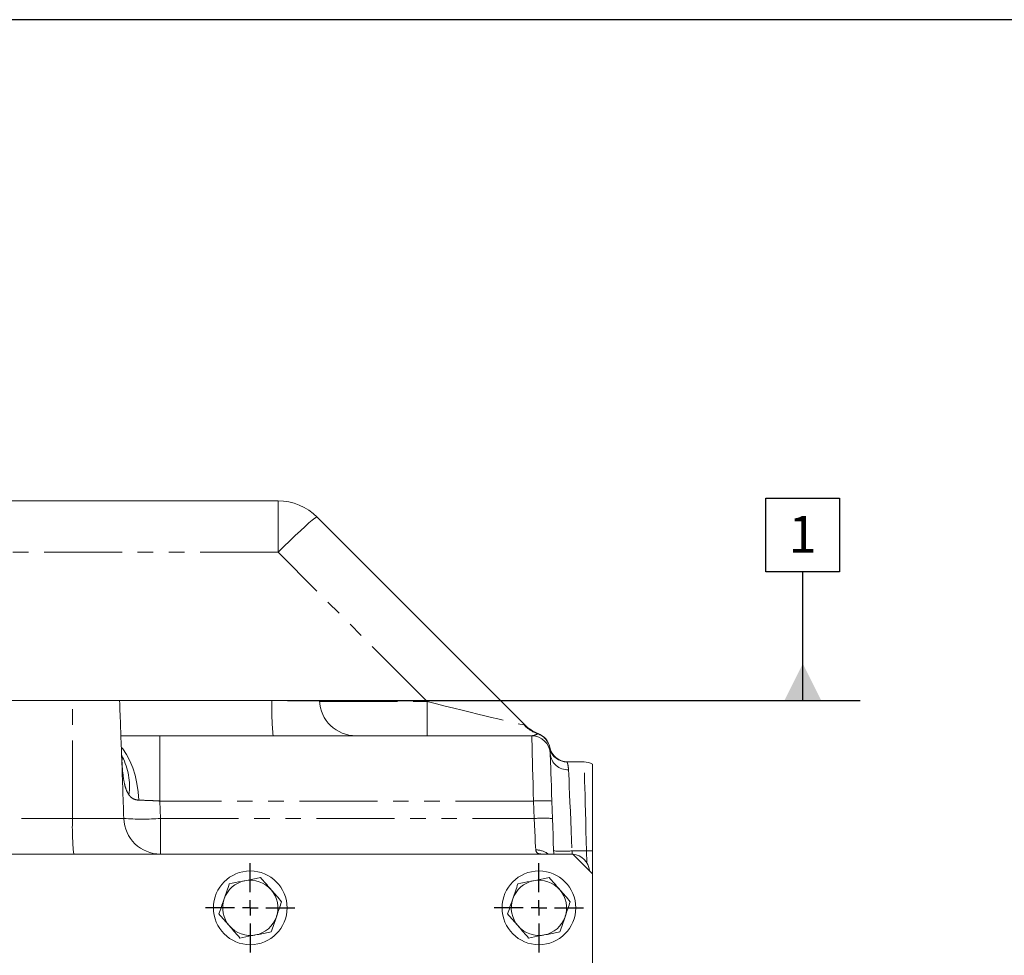
# Model space of a CAD drawing. Units: millimetres. Extents: x 11 to 1180, y 5 to 832.
# Drawn here: x 600 to 680, y 756 to 832 of the extents above; entities that cross this region are included whole.
import ezdxf

# ---------------------------------------------------------------- set-up
doc = ezdxf.new("R2010")
doc.units = ezdxf.units.MM
doc.linetypes.add('PHANTOM', pattern=[12.7, 6.35, -1.27, 1.27, -1.27, 1.27, -1.27])
doc.layers.add('SLD-0', color=7, linetype='Continuous')
doc.styles.add('SLDTEXTSTYLE0', font='TXT', dxfattribs={"width": 0.605})

# ---------------------------------------------------------------- blocks, each defined once
blk = doc.blocks.new('SW_CENTERMARKSYMBOL_64')
at = {"layer": 'SLD-0', "color": 0}
for p, q in [((0, 1.27), (0, 3.635)), ((-1.27, 0), (-3.635, 0)), ((0, 0), (-0.635, 0)), ((0, 0), (0, 0.635)), ((0, 0), (0, -0.635)), ((0, 0), (0.635, 0)), ((1.27, 0), (3.635, 0)), ((0, -1.27), (0, -3.635))]:
    blk.add_line(p, q, dxfattribs=at)
blk = doc.blocks.new('SW_CENTERMARKSYMBOL_65')
at = {"layer": 'SLD-0', "color": 0}
for p, q in [((0, 1.27), (0, 3.635)), ((-1.27, 0), (-3.635, 0)), ((0, 0), (-0.635, 0)), ((0, 0), (0, 0.635)), ((0, 0), (0, -0.635)), ((0, 0), (0.635, 0)), ((1.27, 0), (3.635, 0)), ((0, -1.27), (0, -3.635))]:
    blk.add_line(p, q, dxfattribs=at)
blk = doc.blocks.new('SW_DATUMTAG_6')
at = {"layer": 'SLD-0', "color": 0}
for p, q in [((-1.854, -0.698), (-1.854, 5.302)), ((-1.854, 5.302), (4.146, 5.302)), ((4.146, 5.302), (4.146, -0.698)), ((4.146, -0.698), (-1.854, -0.698)), ((1.146, -11.164), (1.146, -0.698)), ((-40.804, -11.164), (5.821, -11.164))]:
    blk.add_line(p, q, dxfattribs=at)
blk.add_solid([(2.646, -11.164), (-0.354, -11.164), (1.146, -8.164)], dxfattribs=at)
at = {"layer": 'SLD-0', "color": 0, "insert": (0, 3.867, 64.745), "char_height": 3, "attachment_point": 1, "style": 'SLDTEXTSTYLE0'}
blk.add_mtext('1', dxfattribs=at)

msp = doc.modelspace()

# ---------------------------------------------------------------- linework, layer by layer
at = {"color": 7, "linetype": 'Continuous', "lineweight": 15}
for p, q in [((554.203779, 792.836484), (620.754959, 792.836484)), ((623.936946, 791.518477), (640.867936, 774.587479)), ((604.00852, 776.586492), (536.368923, 776.586492)), ((607.858548, 776.586492), (604.00852, 776.586492)), ((607.858548, 776.586492), (620.258527, 776.586492)), ((620.258527, 776.586492), (624.118993, 776.586492)), ((611.144567, 773.711492), (641.413638, 773.711492)), ((644.283192, 771.58649), (645.670394, 771.58649)), ((643.047528, 768.403438), (643.097172, 766.981792)), ((644.768925, 764.086489), (427.968921, 764.086489)), ((646.368923, 762.486492), (644.768925, 764.086489)), ((646.368923, 762.486492), (646.368923, 764.362593)), ((646.368923, 700.686489), (646.368923, 762.486492))]:
    msp.add_line(p, q, dxfattribs=at)
at = {"color": 8, "linetype": 'PHANTOM', "lineweight": 0}
for p, q in [((620.754959, 792.836484), (620.754959, 788.650391)), ((620.754959, 788.650391), (553.689791, 788.650391)), ((632.903138, 776.502219), (620.754959, 788.650391)), ((604.020225, 766.981792), (604.00852, 776.586492)), ((624.123694, 776.502219), (632.903138, 776.502219)), ((632.903138, 776.502219), (632.903138, 773.711492)), ((611.144567, 768.403438), (611.144567, 773.711492)), ((641.89055, 773.881246), (641.932184, 773.901199)), ((642.872186, 772.776303), (642.874451, 772.791949)), ((611.144567, 768.403438), (611.191744, 766.981792)), ((641.548442, 768.403438), (611.144567, 768.403438)), ((641.598085, 766.981792), (641.548442, 768.403438)), ((536.368923, 766.981792), (604.020225, 766.981792)), ((604.020225, 766.981792), (608.197967, 766.981792)), ((611.191744, 764.086489), (611.191744, 766.981792)), ((611.191744, 766.981792), (641.598085, 766.981792)), ((644.688228, 764.348236), (644.69737, 764.086489)), ((644.688228, 764.348236), (645.872602, 764.348236)), ((645.906942, 763.364938), (645.872602, 764.348236))]:
    msp.add_line(p, q, dxfattribs=at)
at = {"color": 8, "linetype": 'PHANTOM', "lineweight": 0, "flags": 128}
for points in [[(620.754959, 788.650391), (621.237809, 789.127257), (621.709498, 789.585871), (622.159133, 790.015605), (622.576328, 790.406537), (622.951442, 790.749651), (623.275811, 791.03702), (623.541938, 791.261998), (623.743678, 791.419369), (623.876372, 791.505528), (623.936946, 791.518477)], [(641.548442, 768.403438), (641.530665, 769.103472), (641.51326, 769.78891), (641.496504, 770.44854), (641.480679, 771.07158), (641.466046, 771.64783), (641.452836, 772.167859), (641.441273, 772.623171), (641.431542, 773.006302), (641.423808, 773.311001), (641.418183, 773.532276), (641.414778, 773.666506), (641.413638, 773.711492)], [(609.40926, 768.473808), (609.364534, 769.167115), (609.26945, 769.845043), (609.125542, 770.496693), (608.93512, 771.111582), (608.701253, 771.679808), (608.427698, 772.192244), (608.118864, 772.640628), (608.012119, 772.770849)], [(645.872602, 764.348236), (645.849722, 765.167308), (645.827198, 765.973394), (645.805316, 766.756785), (645.784328, 767.508072), (645.764487, 768.218216), (645.746039, 768.878688), (645.729194, 769.481537), (645.714166, 770.019521), (645.701127, 770.486173), (645.690242, 770.875876), (645.681636, 771.183942), (645.675415, 771.406677), (645.671653, 771.541399), (645.670394, 771.58649)], [(644.411804, 770.94457), (644.427816, 770.562616), (644.447217, 770.099629), (644.46977, 769.561414), (644.495191, 768.954699), (644.523168, 768.287067), (644.55335, 767.566879), (644.585351, 766.80315), (644.618781, 766.005424), (644.653218, 765.183699), (644.688228, 764.348236)], [(641.731875, 764.427629), (641.717011, 764.711474), (641.69831, 765.068476), (641.676353, 765.487631), (641.651819, 765.956034), (641.625458, 766.459253), (641.598085, 766.981792)]]:
    msp.add_lwpolyline(points, dxfattribs=at)
at = {"color": 7, "linetype": 'Continuous', "lineweight": 15, "flags": 128}
for points in [[(642.912725, 772.263837), (642.914364, 772.216757), (642.919259, 772.076604), (642.927291, 771.846686), (642.938266, 771.532421), (642.951923, 771.141198), (642.967956, 770.682235), (642.985972, 770.166335), (643.005544, 769.605649), (643.026227, 769.013365), (643.047528, 768.403438)], [(643.097172, 766.981792), (643.120678, 766.308737), (643.143529, 765.654479), (643.165195, 765.033838), (643.185208, 764.460859), (643.198283, 764.086489)]]:
    msp.add_lwpolyline(points, dxfattribs=at)
at = {"color": 7, "linetype": 'Continuous', "lineweight": 15}
for centre in [(618.493923, 759.71149), (641.993923, 759.71149)]:
    msp.add_circle(centre, 3, dxfattribs=at)
for centre, radius, start, end in [((620.754962, 788.33649), 4.5, 45, 90), ((627.116387, 776.71149), 3, 182.38801546, 270), ((642.989257, 776.708797), 3, 225, 249.36845991), ((641.413635, 772.21149), 1.5, 2, 90), ((641.403651, 772.497401), 1.5, 11.32435399, 69.36845991), ((644.345245, 773.08649), 1.5, 191.32435399, 270), ((644.283195, 773.08649), 1.5, 196.9577633, 270), ((645.67039, 770.08649), 1.5, 62.24519252, 90), ((644.624748, 762.58649), 1.5, 5.8115387, 84.1884613), ((618.493923, 759.71149), 2.25, 101.05261973, 161.05261973), ((618.493923, 759.71149), 2.25, 41.05261973, 101.05261973), ((641.993923, 759.71149), 2.25, 101.05261973, 161.05261973), ((641.993923, 759.71149), 2.25, 41.05261973, 101.05261973), ((618.493923, 759.71149), 2.25, 341.05261973, 41.05261973), ((641.993923, 759.71149), 2.25, 341.05261973, 41.05261973), ((618.493923, 759.71149), 2.25, 161.05261973, 221.05261973), ((641.993923, 759.71149), 2.25, 161.05261973, 221.05261973), ((618.493923, 759.71149), 2.25, 281.05261973, 341.05261973), ((641.993923, 759.71149), 2.25, 281.05261973, 341.05261973), ((618.493923, 759.71149), 2.25, 221.05261973, 281.05261973), ((641.993923, 759.71149), 2.25, 221.05261973, 281.05261973)]:
    msp.add_arc(centre, radius, start, end, dxfattribs=at)
at = {"color": 8, "linetype": 'PHANTOM', "lineweight": 0}
for centre, radius, start, end in [((640.627141, 775.888196), 20.380581, 178.0365003, 186.13104598), ((642.882846, 776.629421), 2.921834, 224.0189309, 250.14664198), ((641.408338, 772.46433), 1.496723, 12.03077043, 71.20527079), ((644.339678, 773.086384), 1.499894, 191.9310951, 269.9981827), ((603.495377, 769.602817), 5.170564, 352.21967725, 27.76756423), ((644.34345, 772.378232), 1.435291, 184.57143382, 272.72968656), ((642.297985, 757.650825), 10.778705, 86.0124751, 93.9875249), ((624.58695, 766.275529), 20.578848, 178.03323123, 186.1062943), ((611.193842, 767.084111), 2.997622, 181.95606978, 269.95989567), ((609.694855, 791.262911), 24.327215, 266.47227946, 273.52772054), ((642.347628, 756.225875), 10.782002, 86.01369637, 93.98630363), ((641.757399, 762.83004), 1.597793, 51.84714769, 90.91530679), ((643.938685, 775.104189), 10.782038, 266.0137095, 273.9862905), ((647.302453, 723.505219), 40.868038, 91.30889598, 92.00501788)]:
    msp.add_arc(centre, radius, start, end, dxfattribs=at)
msp.add_ellipse((632.379962, 776.71149), major_axis=(8.485908, -2.122618), ratio=0.00871323, start_param=4.776259475, end_param=6.144406172, dxfattribs=at)
at = {"color": 7, "linetype": 'Continuous', "lineweight": 15}
for points, knots in [([(608.02413, 772.086334), (608.023988, 772.090074), (607.995669, 772.838333), (607.937121, 774.338158), (607.884765, 775.83629), (607.858548, 776.586492)], [0, 0, 0, 0, 0.002501721, 0.500494405, 1, 1, 1, 1]), ([(607.962439, 773.711492), (608.084877, 773.711492), (608.636696, 773.711492), (609.707673, 773.711492), (610.661061, 773.711492), (611.144567, 773.711492)], [0, 0, 0, 0, 0.123221118, 0.555345707, 1, 1, 1, 1]), ([(608.067999, 771.741141), (608.068276, 771.740042), (608.071242, 771.728289), (608.060965, 771.775896), (608.046023, 771.889872), (608.027941, 772.091708), (608.016631, 772.267621), (608.012998, 772.3883), (608.012559, 772.40288)], [0, 0, 0, 0, 0.02198032, 0.235043709, 0.456461231, 0.69584488, 0.963253746, 1, 1, 1, 1]), ([(646.368923, 764.362595), (646.368923, 764.836617), (646.368923, 765.300792), (646.368923, 765.982897), (646.368923, 766.207889), (646.368923, 766.653026), (646.368923, 766.874133), (646.368923, 767.517103), (646.368923, 767.92209), (646.368923, 768.494696), (646.368923, 768.679713), (646.368923, 769.037662), (646.368923, 769.208374), (646.368923, 769.69347), (646.368923, 769.98243), (646.368923, 770.36383), (646.368923, 770.482752), (646.368923, 770.69859), (646.368923, 770.795862), (646.368923, 771.056502), (646.368923, 771.18898), (646.368923, 771.323711), (646.368923, 771.357557), (646.368923, 771.40259), (646.368923, 771.413913), (646.368923, 771.413913)], [0, 0, 0, 0, 0.125, 0.125, 0.1875, 0.1875, 0.25, 0.25, 0.375, 0.375, 0.4375, 0.4375, 0.5, 0.5, 0.625, 0.625, 0.6875, 0.6875, 0.75, 0.75, 0.875, 0.875, 0.9375, 0.9375, 1, 1, 1, 1]), ([(616.787629, 761.670721), (616.719128, 761.471181), (616.58087, 761.068445), (616.437947, 760.65212), (616.365837, 760.442068)], [0, 0, 0, 0, 0.495460373, 1, 1, 1, 1]), ([(618.062573, 761.919756), (617.967518, 761.901188), (617.536165, 761.816924), (617.115553, 761.73477), (616.787629, 761.670721)], [0, 0, 0, 0, 0.220363691, 1, 1, 1, 1]), ([(619.337516, 762.168792), (619.256031, 762.152877), (618.841036, 762.071824), (618.409431, 761.987513), (618.062573, 761.919756)], [0, 0, 0, 0, 0.196350922, 1, 1, 1, 1]), ([(620.190667, 761.189182), (620.170444, 761.212402), (620.017302, 761.388244), (619.728564, 761.719789), (619.468659, 762.018212), (619.337516, 762.168792)], [0, 0, 0, 0, 0.070090873, 0.530784079, 1, 1, 1, 1]), ([(640.287632, 761.670721), (640.219131, 761.471181), (640.080874, 761.068444), (639.937946, 760.65212), (639.865832, 760.442068)], [0, 0, 0, 0, 0.495459466, 1, 1, 1, 1]), ([(641.562576, 761.919756), (641.467521, 761.901188), (641.036168, 761.816924), (640.615556, 761.73477), (640.287632, 761.670721)], [0, 0, 0, 0, 0.220363691, 1, 1, 1, 1]), ([(642.837519, 762.168792), (642.756034, 762.152877), (642.341039, 762.071824), (641.909434, 761.987513), (641.562576, 761.919756)], [0, 0, 0, 0, 0.196350922, 1, 1, 1, 1]), ([(643.690663, 761.189182), (643.67044, 761.212402), (643.517297, 761.388244), (643.228559, 761.719787), (642.968659, 762.018212), (642.837519, 762.168792)], [0, 0, 0, 0, 0.070091127, 0.530785998, 1, 1, 1, 1]), ([(621.043811, 760.209565), (620.905254, 760.368659), (620.625603, 760.689763), (620.33652, 761.021705), (620.190667, 761.189182)], [0, 0, 0, 0, 0.495461844, 1, 1, 1, 1]), ([(644.543806, 760.209565), (644.405253, 760.36866), (644.125606, 760.689767), (643.836519, 761.021705), (643.690663, 761.189182)], [0, 0, 0, 0, 0.495458184, 1, 1, 1, 1]), ([(616.365837, 760.442068), (616.355839, 760.412944), (616.280123, 760.192399), (616.137371, 759.77657), (616.008874, 759.402276), (615.944037, 759.213415)], [0, 0, 0, 0, 0.070090912, 0.530785819, 1, 1, 1, 1]), ([(620.622011, 758.980919), (620.632009, 759.01004), (620.707731, 759.230582), (620.850475, 759.64641), (620.978973, 760.020704), (621.043811, 760.209565)], [0, 0, 0, 0, 0.0700859409, 0.5307833109, 1, 1, 1, 1]), ([(639.865832, 760.442068), (639.855834, 760.412944), (639.780118, 760.1924), (639.637376, 759.776568), (639.508878, 759.402276), (639.44404, 759.213415)], [0, 0, 0, 0, 0.07009104, 0.530784962, 1, 1, 1, 1]), ([(644.122014, 758.980919), (644.132012, 759.01004), (644.207733, 759.230581), (644.350468, 759.646412), (644.478968, 760.020704), (644.543806, 760.209565)], [0, 0, 0, 0, 0.070086069, 0.530782454, 1, 1, 1, 1]), ([(615.944037, 759.213415), (616.082591, 759.05432), (616.362238, 758.733213), (616.651325, 758.401274), (616.797181, 758.233798)], [0, 0, 0, 0, 0.495458184, 1, 1, 1, 1]), ([(639.44404, 759.213415), (639.582594, 759.05432), (639.862241, 758.733213), (640.151327, 758.401274), (640.297184, 758.233798)], [0, 0, 0, 0, 0.495458184, 1, 1, 1, 1]), ([(620.200211, 757.752267), (620.268716, 757.951803), (620.406982, 758.354537), (620.549902, 758.770864), (620.622011, 758.980919)], [0, 0, 0, 0, 0.495456006, 1, 1, 1, 1]), ([(643.700214, 757.752267), (643.768715, 757.951804), (643.906975, 758.35454), (644.049901, 758.770864), (644.122014, 758.980919)], [0, 0, 0, 0, 0.495454196, 1, 1, 1, 1]), ([(616.797181, 758.233798), (616.817404, 758.210577), (616.970546, 758.034736), (617.259284, 757.703191), (617.519189, 757.404767), (617.650332, 757.254188)], [0, 0, 0, 0, 0.070090873, 0.530784079, 1, 1, 1, 1]), ([(618.925275, 757.503223), (619.272132, 757.570976), (619.703736, 757.655283), (620.118727, 757.736349), (620.200211, 757.752267)], [0, 0, 0, 0, 0.803647154, 1, 1, 1, 1]), ([(640.297184, 758.233798), (640.317406, 758.210577), (640.470549, 758.034736), (640.759287, 757.703193), (641.019187, 757.404768), (641.150327, 757.254188)], [0, 0, 0, 0, 0.070091127, 0.530785998, 1, 1, 1, 1]), ([(642.425271, 757.503223), (642.77213, 757.570976), (643.203737, 757.655283), (643.61873, 757.736349), (643.700214, 757.752267)], [0, 0, 0, 0, 0.803648236, 1, 1, 1, 1]), ([(617.650332, 757.254188), (617.978253, 757.318245), (618.398862, 757.400408), (618.830218, 757.484658), (618.925275, 757.503223)], [0, 0, 0, 0, 0.7796318608, 1, 1, 1, 1]), ([(641.150327, 757.254188), (641.478251, 757.318244), (641.898861, 757.400406), (642.330216, 757.484658), (642.425271, 757.503223)], [0, 0, 0, 0, 0.779637389, 1, 1, 1, 1])]:
    msp.add_open_spline(points, degree=3, knots=knots, dxfattribs=at)
at = {"color": 8, "linetype": 'PHANTOM', "lineweight": 0}
for points in [[(640.781726, 774.599051), (640.842389, 774.587837), (640.873338, 774.582076), (640.867937, 774.587477)], [(608.197967, 766.981792), (608.140438, 768.683308), (608.082494, 770.384822), (608.024128, 772.086334)]]:
    msp.add_open_spline(points, degree=3, dxfattribs=at)
for points, knots in [([(641.413638, 773.711492), (641.505272, 773.729846), (641.701332, 773.769117), (641.824792, 773.842279), (641.89055, 773.881246)], [0, 0, 0, 0, 0.467374624, 1, 1, 1, 1]), ([(642.848419, 772.648987), (642.851443, 772.662509), (642.857492, 772.689565), (642.867287, 772.747382), (642.872186, 772.776303)], [0, 0, 0, 0, 0.499783097, 1, 1, 1, 1]), ([(608.618343, 768.90285), (608.549081, 769.017233), (608.373347, 769.307444), (608.22235, 769.91087), (608.084934, 770.851762), (608.048054, 771.600581), (608.02413, 772.086334)], [0, 0, 0, 0, 0.141428702, 0.358832826, 0.584079961, 1, 1, 1, 1]), ([(644.283192, 771.58649), (644.285183, 771.580409), (644.290851, 771.563092), (644.35947, 771.390149), (644.394203, 771.094431), (644.411804, 770.94457)], [0, 0, 0, 0, 0.210682818, 0.599999536, 1, 1, 1, 1]), ([(609.40926, 768.473808), (609.272455, 768.492551), (609.006556, 768.528979), (608.762853, 768.721521), (608.651911, 768.860729), (608.618343, 768.90285)], [0, 0, 0, 0, 0.424986507, 0.826015818, 1, 1, 1, 1]), ([(611.144567, 768.403438), (610.978404, 768.413006), (610.641242, 768.43242), (610.038338, 768.459334), (609.649697, 768.468276), (609.40926, 768.473808)], [0, 0, 0, 0, 0.270366327, 0.548603564, 1, 1, 1, 1]), ([(642.27082, 764.086489), (642.191216, 764.090024), (642.029116, 764.097221), (641.802903, 764.174743), (641.759511, 764.329236), (641.731875, 764.427629)], [0, 0, 0, 0, 0.2594760123, 0.5283740937, 1, 1, 1, 1])]:
    msp.add_open_spline(points, degree=3, knots=knots, dxfattribs=at)
at = {"layer": 'SLD-0', "color": 7}
msp.add_line((1173, 832), (11, 832), dxfattribs=at)

# ---------------------------------------------------------------- block references
at = {"layer": 'SLD-0'}
for name, p in [('SW_DATUMTAG_6', (662.332471, 787.750769)), ('SW_CENTERMARKSYMBOL_64', (618.493923, 759.71149)), ('SW_CENTERMARKSYMBOL_65', (641.993923, 759.71149))]:
    msp.add_blockref(name, p, dxfattribs=at)

doc.saveas('drawing.dxf')
